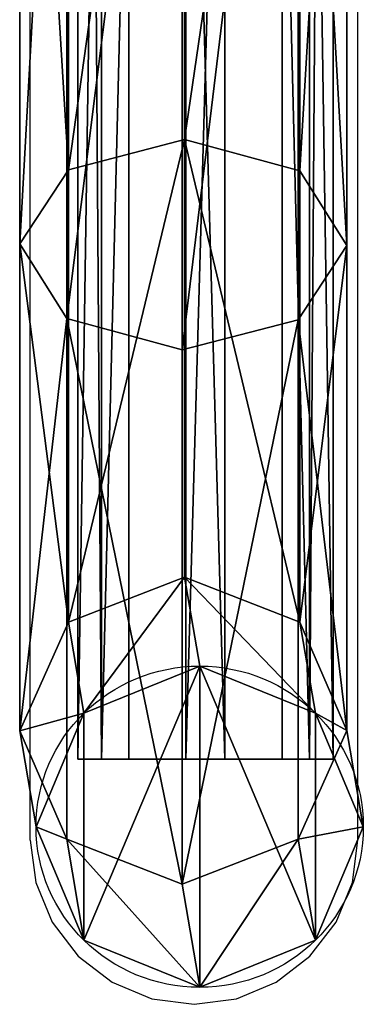
# Model space of a CAD drawing. Units: centimetres. Extents: x -273 to 272, y -193 to 194.
# Drawn here: x -5 to 3, y -43 to -20 of the extents above; entities that cross this region are included whole.
import ezdxf

# ---------------------------------------------------------------- set-up
doc = ezdxf.new("R2010")
doc.units = ezdxf.units.CM
doc.header["$LTSCALE"] = 2.54
doc.layers.get('0').update_dxf_attribs({"true_color": 0xff5454})
doc.layers.add('VP-EQ', color=7, linetype='Continuous', true_color=0x8a3492)

# ---------------------------------------------------------------- blocks, each defined once
blk = doc.blocks.new('Grupuj_2')
at = {"color": 0}
for p, q in [((0, 78.88, 3.418), (0, -1.5, 3.418)), ((0, 78.88, 3.418), (0, -1.5, 3.418)), ((0.549, 78.88, 1.189), (0.549, -1.5, 1.189)), ((0.549, 78.88, 1.189), (0.549, -1.5, 1.189)), ((1.189, 78.88, 5.383), (1.189, -1.5, 5.383)), ((1.189, 78.88, 5.383), (1.189, -1.5, 5.383)), ((2.513, 78.88), (2.513, -1.5)), ((2.513, 78.88), (2.513, -1.5)), ((3.418, 78.88, 5.931), (3.418, -1.5, 5.931)), ((3.418, 78.88, 5.931), (3.418, -1.5, 5.931)), ((4.743, 78.88, 0.549), (4.743, -1.5, 0.549)), ((4.743, 78.88, 0.549), (4.743, -1.5, 0.549)), ((5.383, 78.88, 4.743), (5.383, -1.5, 4.743)), ((5.383, 78.88, 4.743), (5.383, -1.5, 4.743)), ((5.931, -1.5, 2.513), (5.931, 78.88, 2.513)), ((5.931, -1.5, 2.513), (5.931, 78.88, 2.513)), ((0.549, -1.5, 1.189), (0, -1.5, 3.418)), ((0, -1.5, 3.418), (1.189, -1.5, 5.383)), ((0, -1.5, 3.418), (1.189, -1.5, 5.383)), ((0.549, -1.5, 1.189), (0, -1.5, 3.418)), ((2.513, -1.5), (0.549, -1.5, 1.189)), ((2.513, -1.5), (0.549, -1.5, 1.189)), ((1.189, -1.5, 5.383), (3.418, -1.5, 5.931)), ((1.189, -1.5, 5.383), (3.418, -1.5, 5.931)), ((4.743, -1.5, 0.549), (2.513, -1.5)), ((4.743, -1.5, 0.549), (2.513, -1.5)), ((3.418, -1.5, 5.931), (5.383, -1.5, 4.743)), ((3.418, -1.5, 5.931), (5.383, -1.5, 4.743)), ((5.931, -1.5, 2.513), (4.743, -1.5, 0.549)), ((5.931, -1.5, 2.513), (4.743, -1.5, 0.549)), ((5.383, -1.5, 4.743), (5.931, -1.5, 2.513)), ((5.383, -1.5, 4.743), (5.931, -1.5, 2.513))]:
    blk.add_line(p, q, dxfattribs=at)
mesh = blk.add_polyface(dxfattribs=at)
corners = [(0, 78.88, 3.418), (0.549, -1.5, 1.189), (0, -1.5, 3.418), (0.549, 78.88, 1.189)]
mesh.append_faces([[corners[k] for k in face] for face in [(0, 1, 2), (1, 0, 3)]], dxfattribs={"vtx0": -1, "color": 0})
mesh = blk.add_polyface(dxfattribs=at)
corners = [(1.189, 78.88, 5.383), (0, -1.5, 3.418), (1.189, -1.5, 5.383), (0, 78.88, 3.418)]
mesh.append_faces([[corners[k] for k in face] for face in [(0, 1, 2), (1, 0, 3)]], dxfattribs={"vtx0": -1, "color": 0})
mesh = blk.add_polyface(dxfattribs=at)
corners = [(2.513, 78.88), (0.549, -1.5, 1.189), (0.549, 78.88, 1.189), (2.513, -1.5)]
mesh.append_faces([[corners[k] for k in face] for face in [(0, 1, 2), (1, 0, 3)]], dxfattribs={"vtx0": -1, "color": 0})
mesh = blk.add_polyface(dxfattribs=at)
corners = [(3.418, -1.5, 5.931), (1.189, 78.88, 5.383), (1.189, -1.5, 5.383), (3.418, 78.88, 5.931)]
mesh.append_faces([[corners[k] for k in face] for face in [(0, 1, 2), (1, 0, 3)]], dxfattribs={"vtx0": -1, "color": 0})
mesh = blk.add_polyface(dxfattribs=at)
corners = [(4.743, 78.88, 0.549), (2.513, -1.5), (2.513, 78.88), (4.743, -1.5, 0.549)]
mesh.append_faces([[corners[k] for k in face] for face in [(0, 1, 2), (1, 0, 3)]], dxfattribs={"vtx0": -1, "color": 0})
mesh = blk.add_polyface(dxfattribs=at)
corners = [(5.383, -1.5, 4.743), (3.418, 78.88, 5.931), (3.418, -1.5, 5.931), (5.383, 78.88, 4.743)]
mesh.append_faces([[corners[k] for k in face] for face in [(0, 1, 2), (1, 0, 3)]], dxfattribs={"vtx0": -1, "color": 0})
mesh = blk.add_polyface(dxfattribs=at)
corners = [(4.743, 78.88, 0.549), (5.931, -1.5, 2.513), (4.743, -1.5, 0.549), (5.931, 78.88, 2.513)]
mesh.append_faces([[corners[k] for k in face] for face in [(0, 1, 2), (1, 0, 3)]], dxfattribs={"vtx0": -1, "color": 0})
mesh = blk.add_polyface(dxfattribs=at)
corners = [(5.931, 78.88, 2.513), (5.383, -1.5, 4.743), (5.931, -1.5, 2.513), (5.383, 78.88, 4.743)]
mesh.append_faces([[corners[k] for k in face] for face in [(0, 1, 2), (1, 0, 3)]], dxfattribs={"vtx0": -1, "color": 0})
mesh = blk.add_polyface(dxfattribs=at)
corners = [(4.743, -1.5, 0.549), (0.549, -1.5, 1.189), (2.513, -1.5), (5.931, -1.5, 2.513), (0, -1.5, 3.418), (5.383, -1.5, 4.743), (1.189, -1.5, 5.383), (3.418, -1.5, 5.931)]
mesh.append_faces([[corners[k] for k in face] for face in [(0, 1, 2), (6, 5, 7)]], dxfattribs={"vtx0": -1, "color": 0})
mesh.append_faces([[corners[k] for k in face] for face in [(1, 3, 4), (4, 5, 6)]], dxfattribs={"vtx0": -1, "vtx1": -1, "color": 0})
mesh.append_faces([[corners[k] for k in face] for face in [(1, 0, 3), (4, 3, 5)]], dxfattribs={"vtx0": -1, "vtx2": -1, "color": 0})
blk = doc.blocks.new('Grupuj_1')
at = {"color": 0}
for p, q in [((3.828, 20.063, 51.827), (3.828, 38.92, 60.521)), ((3.828, 20.063, 51.827), (3.828, 38.92, 60.521)), ((1.133, 38.722, 61.632), (1.133, 19.346, 52.7)), ((1.133, 38.722, 61.632), (1.133, 19.346, 52.7)), ((6.507, 19.32, 52.732), (6.507, 38.714, 61.673)), ((6.507, 19.32, 52.732), (6.507, 38.714, 61.673)), ((0, 17.59, 54.84), (0, 38.235, 64.358)), ((0, 17.59, 54.84), (0, 38.235, 64.358)), ((7.6, 17.553, 54.886), (7.6, 38.225, 64.416)), ((7.6, 17.553, 54.886), (7.6, 38.225, 64.416)), ((1.093, 15.823, 56.993), (1.093, 37.745, 67.1)), ((1.093, 15.823, 56.993), (1.093, 37.745, 67.1)), ((3.771, 15.08, 57.899), (3.771, 37.539, 68.253)), ((3.771, 15.08, 57.899), (3.771, 37.539, 68.253)), ((6.467, 15.796, 57.026), (6.467, 37.738, 67.141)), ((6.467, 15.796, 57.026), (6.467, 37.738, 67.141)), ((1.133, 19.346, 52.7), (3.828, 20.063, 51.827)), ((1.133, 19.346, 52.7), (3.828, 20.063, 51.827)), ((3.828, 20.063, 51.827), (6.507, 19.32, 52.732)), ((3.828, 9.702, 37.567), (3.828, 20.063, 51.827)), ((3.828, 9.702, 37.567), (3.828, 20.063, 51.827)), ((3.828, 20.063, 51.827), (6.507, 19.32, 52.732)), ((0, 17.59, 54.84), (1.133, 19.346, 52.7)), ((0, 17.59, 54.84), (1.133, 19.346, 52.7)), ((1.133, 19.346, 52.7), (1.133, 8.638, 37.962)), ((1.133, 19.346, 52.7), (1.133, 8.638, 37.962)), ((6.507, 19.32, 52.732), (7.6, 17.553, 54.886)), ((6.507, 8.639, 38.032), (6.507, 19.32, 52.732)), ((6.507, 8.639, 38.032), (6.507, 19.32, 52.732)), ((6.507, 19.32, 52.732), (7.6, 17.553, 54.886)), ((1.093, 15.823, 56.993), (0, 17.59, 54.84)), ((0, 6.071, 38.986), (0, 17.59, 54.84)), ((0, 6.071, 38.986), (0, 17.59, 54.84)), ((1.093, 15.823, 56.993), (0, 17.59, 54.84)), ((7.6, 17.553, 54.886), (6.467, 15.796, 57.026)), ((7.6, 17.553, 54.886), (6.467, 15.796, 57.026)), ((7.6, 6.073, 39.085), (7.6, 17.553, 54.886)), ((7.6, 6.073, 39.085), (7.6, 17.553, 54.886)), ((1.093, 3.505, 40.039), (1.093, 15.823, 56.993)), ((3.771, 15.08, 57.899), (1.093, 15.823, 56.993)), ((3.771, 15.08, 57.899), (1.093, 15.823, 56.993)), ((1.093, 3.505, 40.039), (1.093, 15.823, 56.993)), ((6.467, 15.796, 57.026), (3.771, 15.08, 57.899)), ((6.467, 15.796, 57.026), (3.771, 15.08, 57.899)), ((6.467, 3.506, 40.109), (6.467, 15.796, 57.026)), ((6.467, 3.506, 40.109), (6.467, 15.796, 57.026)), ((3.771, 2.442, 40.504), (3.771, 15.08, 57.899)), ((3.771, 2.442, 40.504), (3.771, 15.08, 57.899)), ((1.133, 8.638, 37.962), (3.828, 9.702, 37.567)), ((1.133, 8.638, 37.962), (3.828, 9.702, 37.567)), ((4.18, 7.6, 22.732), (3.828, 9.702, 37.567)), ((3.828, 9.702, 37.567), (6.507, 8.639, 38.032)), ((4.18, 7.6, 22.732), (3.828, 9.702, 37.567)), ((3.828, 9.702, 37.567), (6.507, 8.639, 38.032)), ((0, 6.071, 38.986), (1.133, 8.638, 37.962)), ((0, 6.071, 38.986), (1.133, 8.638, 37.962)), ((1.133, 8.638, 37.962), (1.493, 6.487, 22.779)), ((1.133, 8.638, 37.962), (1.493, 6.487, 22.779)), ((6.867, 6.487, 22.842), (6.507, 8.639, 38.032)), ((6.867, 6.487, 22.842), (6.507, 8.639, 38.032)), ((6.507, 8.639, 38.032), (7.6, 6.073, 39.085)), ((6.507, 8.639, 38.032), (7.6, 6.073, 39.085)), ((1.493, 6.487, 22.779), (4.18, 7.6, 22.732)), ((1.493, 6.487, 22.779), (4.18, 7.6, 22.732)), ((4.18, 7.6, 22.732), (6.867, 6.487, 22.842)), ((4.18, 7.6), (4.18, 7.6, 22.732)), ((4.18, 7.6, 22.732), (6.867, 6.487, 22.842)), ((4.18, 7.6), (4.18, 7.6, 22.732)), ((0.38, 3.8, 22.955), (1.493, 6.487, 22.779)), ((0.38, 3.8, 22.955), (1.493, 6.487, 22.779)), ((1.493, 6.487, 22.779), (1.493, 6.487)), ((1.493, 6.487, 22.779), (1.493, 6.487)), ((6.867, 6.487, 22.842), (7.98, 3.8, 23.045)), ((6.867, 6.487), (6.867, 6.487, 22.842)), ((6.867, 6.487, 22.842), (7.98, 3.8, 23.045)), ((6.867, 6.487), (6.867, 6.487, 22.842)), ((1.093, 3.505, 40.039), (0, 6.071, 38.986)), ((0.38, 3.8, 22.955), (0, 6.071, 38.986)), ((1.093, 3.505, 40.039), (0, 6.071, 38.986)), ((0.38, 3.8, 22.955), (0, 6.071, 38.986)), ((7.6, 6.073, 39.085), (6.467, 3.506, 40.109)), ((7.6, 6.073, 39.085), (6.467, 3.506, 40.109)), ((7.98, 3.8, 23.045), (7.6, 6.073, 39.085)), ((7.98, 3.8, 23.045), (7.6, 6.073, 39.085)), ((0.38, 3.8), (0.38, 3.8, 22.955)), ((1.493, 1.113, 23.158), (0.38, 3.8, 22.955)), ((0.38, 3.8), (0.38, 3.8, 22.955)), ((1.493, 1.113, 23.158), (0.38, 3.8, 22.955)), ((7.98, 3.8, 23.045), (6.867, 1.113, 23.221)), ((7.98, 3.8, 23.045), (6.867, 1.113, 23.221)), ((7.98, 3.8), (7.98, 3.8, 23.045)), ((7.98, 3.8), (7.98, 3.8, 23.045)), ((3.771, 2.442, 40.504), (1.093, 3.505, 40.039)), ((1.493, 1.113, 23.158), (1.093, 3.505, 40.039)), ((1.493, 1.113, 23.158), (1.093, 3.505, 40.039)), ((3.771, 2.442, 40.504), (1.093, 3.505, 40.039)), ((6.467, 3.506, 40.109), (3.771, 2.442, 40.504)), ((6.467, 3.506, 40.109), (3.771, 2.442, 40.504)), ((6.867, 1.113, 23.221), (6.467, 3.506, 40.109)), ((6.867, 1.113, 23.221), (6.467, 3.506, 40.109)), ((4.18, 0, 23.268), (3.771, 2.442, 40.504)), ((4.18, 0, 23.268), (3.771, 2.442, 40.504)), ((4.18, 0, 23.268), (1.493, 1.113, 23.158)), ((4.18, 0, 23.268), (1.493, 1.113, 23.158)), ((1.493, 1.113), (1.493, 1.113, 23.158)), ((1.493, 1.113), (1.493, 1.113, 23.158)), ((6.867, 1.113, 23.221), (4.18, 0, 23.268)), ((6.867, 1.113, 23.221), (4.18, 0, 23.268)), ((6.867, 1.113), (6.867, 1.113, 23.221)), ((6.867, 1.113), (6.867, 1.113, 23.221)), ((4.18, 0), (4.18, 0, 23.268)), ((4.18, 0), (4.18, 0, 23.268))]:
    blk.add_line(p, q, dxfattribs=at)
blk.add_circle((4.18, 3.8), 3.8, dxfattribs=at)
blk.add_circle((4.18, 3.8), 3.8, dxfattribs=at)
blk.add_circle((4.18, 3.8), 3.8, dxfattribs=at)
blk.add_circle((4.18, 3.8), 3.8, dxfattribs=at)
blk.add_circle((4.18, 3.8), 3.8, dxfattribs=at)
blk.add_circle((4.18, 3.8), 3.8, dxfattribs=at)
blk.add_circle((4.18, 3.8), 3.8, dxfattribs=at)
blk.add_circle((4.18, 3.8), 3.8, dxfattribs=at)
blk.add_circle((4.18, 3.8), 3.8, dxfattribs=at)
mesh = blk.add_polyface(dxfattribs=at)
corners = [(3.828, 38.92, 60.521), (1.133, 19.346, 52.7), (1.133, 38.722, 61.632), (3.828, 20.063, 51.827)]
mesh.append_faces([[corners[k] for k in face] for face in [(0, 1, 2), (1, 0, 3)]], dxfattribs={"vtx0": -1, "color": 0})
mesh = blk.add_polyface(dxfattribs=at)
corners = [(6.507, 38.714, 61.673), (3.828, 20.063, 51.827), (3.828, 38.92, 60.521), (6.507, 19.32, 52.732)]
mesh.append_faces([[corners[k] for k in face] for face in [(0, 1, 2), (1, 0, 3)]], dxfattribs={"vtx0": -1, "color": 0})
mesh = blk.add_polyface(dxfattribs=at)
corners = [(0, 38.235, 64.358), (1.133, 19.346, 52.7), (0, 17.59, 54.84), (1.133, 38.722, 61.632)]
mesh.append_faces([[corners[k] for k in face] for face in [(0, 1, 2), (1, 0, 3)]], dxfattribs={"vtx0": -1, "color": 0})
mesh = blk.add_polyface(dxfattribs=at)
corners = [(6.507, 19.32, 52.732), (7.6, 38.225, 64.416), (7.6, 17.553, 54.886), (6.507, 38.714, 61.673)]
mesh.append_faces([[corners[k] for k in face] for face in [(0, 1, 2), (1, 0, 3)]], dxfattribs={"vtx0": -1, "color": 0})
mesh = blk.add_polyface(dxfattribs=at)
corners = [(1.093, 37.745, 67.1), (0, 17.59, 54.84), (1.093, 15.823, 56.993), (0, 38.235, 64.358)]
mesh.append_faces([[corners[k] for k in face] for face in [(0, 1, 2), (1, 0, 3)]], dxfattribs={"vtx0": -1, "color": 0})
mesh = blk.add_polyface(dxfattribs=at)
corners = [(7.6, 17.553, 54.886), (6.467, 37.738, 67.141), (6.467, 15.796, 57.026), (7.6, 38.225, 64.416)]
mesh.append_faces([[corners[k] for k in face] for face in [(0, 1, 2), (1, 0, 3)]], dxfattribs={"vtx0": -1, "color": 0})
mesh = blk.add_polyface(dxfattribs=at)
corners = [(1.093, 15.823, 56.993), (3.771, 37.539, 68.253), (1.093, 37.745, 67.1), (3.771, 15.08, 57.899)]
mesh.append_faces([[corners[k] for k in face] for face in [(0, 1, 2), (1, 0, 3)]], dxfattribs={"vtx0": -1, "color": 0})
mesh = blk.add_polyface(dxfattribs=at)
corners = [(3.771, 15.08, 57.899), (6.467, 37.738, 67.141), (3.771, 37.539, 68.253), (6.467, 15.796, 57.026)]
mesh.append_faces([[corners[k] for k in face] for face in [(0, 1, 2), (1, 0, 3)]], dxfattribs={"vtx0": -1, "color": 0})
mesh = blk.add_polyface(dxfattribs=at)
corners = [(1.133, 8.638, 37.962), (3.828, 20.063, 51.827), (3.828, 9.702, 37.567), (1.133, 19.346, 52.7)]
mesh.append_faces([[corners[k] for k in face] for face in [(0, 1, 2), (1, 0, 3)]], dxfattribs={"vtx0": -1, "color": 0})
mesh = blk.add_polyface(dxfattribs=at)
corners = [(3.828, 20.063, 51.827), (6.507, 8.639, 38.032), (3.828, 9.702, 37.567), (6.507, 19.32, 52.732)]
mesh.append_faces([[corners[k] for k in face] for face in [(0, 1, 2), (1, 0, 3)]], dxfattribs={"vtx0": -1, "color": 0})
mesh = blk.add_polyface(dxfattribs=at)
corners = [(0, 17.59, 54.84), (1.133, 8.638, 37.962), (0, 6.071, 38.986), (1.133, 19.346, 52.7)]
mesh.append_faces([[corners[k] for k in face] for face in [(0, 1, 2), (1, 0, 3)]], dxfattribs={"vtx0": -1, "color": 0})
mesh = blk.add_polyface(dxfattribs=at)
corners = [(6.507, 8.639, 38.032), (7.6, 17.553, 54.886), (7.6, 6.073, 39.085), (6.507, 19.32, 52.732)]
mesh.append_faces([[corners[k] for k in face] for face in [(0, 1, 2), (1, 0, 3)]], dxfattribs={"vtx0": -1, "color": 0})
mesh = blk.add_polyface(dxfattribs=at)
corners = [(1.093, 15.823, 56.993), (0, 6.071, 38.986), (1.093, 3.505, 40.039), (0, 17.59, 54.84)]
mesh.append_faces([[corners[k] for k in face] for face in [(0, 1, 2), (1, 0, 3)]], dxfattribs={"vtx0": -1, "color": 0})
mesh = blk.add_polyface(dxfattribs=at)
corners = [(7.6, 6.073, 39.085), (6.467, 15.796, 57.026), (6.467, 3.506, 40.109), (7.6, 17.553, 54.886)]
mesh.append_faces([[corners[k] for k in face] for face in [(0, 1, 2), (1, 0, 3)]], dxfattribs={"vtx0": -1, "color": 0})
mesh = blk.add_polyface(dxfattribs=at)
corners = [(3.771, 2.442, 40.504), (1.093, 15.823, 56.993), (1.093, 3.505, 40.039), (3.771, 15.08, 57.899)]
mesh.append_faces([[corners[k] for k in face] for face in [(0, 1, 2), (1, 0, 3)]], dxfattribs={"vtx0": -1, "color": 0})
mesh = blk.add_polyface(dxfattribs=at)
corners = [(6.467, 15.796, 57.026), (3.771, 2.442, 40.504), (6.467, 3.506, 40.109), (3.771, 15.08, 57.899)]
mesh.append_faces([[corners[k] for k in face] for face in [(0, 1, 2), (1, 0, 3)]], dxfattribs={"vtx0": -1, "color": 0})
mesh = blk.add_polyface(dxfattribs=at)
corners = [(1.493, 6.487, 22.779), (3.828, 9.702, 37.567), (4.18, 7.6, 22.732), (1.133, 8.638, 37.962)]
mesh.append_faces([[corners[k] for k in face] for face in [(0, 1, 2), (1, 0, 3)]], dxfattribs={"vtx0": -1, "color": 0})
mesh = blk.add_polyface(dxfattribs=at)
corners = [(3.828, 9.702, 37.567), (6.867, 6.487, 22.842), (4.18, 7.6, 22.732), (6.507, 8.639, 38.032)]
mesh.append_faces([[corners[k] for k in face] for face in [(0, 1, 2), (1, 0, 3)]], dxfattribs={"vtx0": -1, "color": 0})
mesh = blk.add_polyface(dxfattribs=at)
corners = [(0, 6.071, 38.986), (1.493, 6.487, 22.779), (0.38, 3.8, 22.955), (1.133, 8.638, 37.962)]
mesh.append_faces([[corners[k] for k in face] for face in [(0, 1, 2), (1, 0, 3)]], dxfattribs={"vtx0": -1, "color": 0})
mesh = blk.add_polyface(dxfattribs=at)
corners = [(6.867, 6.487, 22.842), (7.6, 6.073, 39.085), (7.98, 3.8, 23.045), (6.507, 8.639, 38.032)]
mesh.append_faces([[corners[k] for k in face] for face in [(0, 1, 2), (1, 0, 3)]], dxfattribs={"vtx0": -1, "color": 0})
mesh = blk.add_polyface(dxfattribs=at)
corners = [(1.493, 6.487), (1.493, 1.113), (0.38, 3.8), (4.18, 7.6), (4.18, 0), (6.867, 1.113), (6.867, 6.487), (7.98, 3.8)]
mesh.append_faces([[corners[k] for k in face] for face in [(0, 1, 2), (5, 6, 7)]], dxfattribs={"vtx0": -1, "color": 0})
mesh.append_faces([[corners[k] for k in face] for face in [(1, 3, 4), (4, 3, 5)]], dxfattribs={"vtx0": -1, "vtx1": -1, "color": 0})
mesh.append_faces([[corners[k] for k in face] for face in [(1, 0, 3), (5, 3, 6)]], dxfattribs={"vtx0": -1, "vtx2": -1, "color": 0})
mesh = blk.add_polyface(dxfattribs=at)
corners = [(1.493, 6.487, 22.779), (4.18, 7.6), (1.493, 6.487), (4.18, 7.6, 22.732)]
mesh.append_faces([[corners[k] for k in face] for face in [(0, 1, 2), (1, 0, 3)]], dxfattribs={"vtx0": -1, "color": 0})
mesh = blk.add_polyface(dxfattribs=at)
corners = [(4.18, 7.6, 22.732), (6.867, 6.487), (4.18, 7.6), (6.867, 6.487, 22.842)]
mesh.append_faces([[corners[k] for k in face] for face in [(0, 1, 2), (1, 0, 3)]], dxfattribs={"vtx0": -1, "color": 0})
mesh = blk.add_polyface(dxfattribs=at)
corners = [(0.38, 3.8, 22.955), (1.493, 6.487), (0.38, 3.8), (1.493, 6.487, 22.779)]
mesh.append_faces([[corners[k] for k in face] for face in [(0, 1, 2), (1, 0, 3)]], dxfattribs={"vtx0": -1, "color": 0})
mesh = blk.add_polyface(dxfattribs=at)
corners = [(6.867, 6.487), (7.98, 3.8, 23.045), (7.98, 3.8), (6.867, 6.487, 22.842)]
mesh.append_faces([[corners[k] for k in face] for face in [(0, 1, 2), (1, 0, 3)]], dxfattribs={"vtx0": -1, "color": 0})
mesh = blk.add_polyface(dxfattribs=at)
corners = [(1.093, 3.505, 40.039), (0.38, 3.8, 22.955), (1.493, 1.113, 23.158), (0, 6.071, 38.986)]
mesh.append_faces([[corners[k] for k in face] for face in [(0, 1, 2), (1, 0, 3)]], dxfattribs={"vtx0": -1, "color": 0})
mesh = blk.add_polyface(dxfattribs=at)
corners = [(7.98, 3.8, 23.045), (6.467, 3.506, 40.109), (6.867, 1.113, 23.221), (7.6, 6.073, 39.085)]
mesh.append_faces([[corners[k] for k in face] for face in [(0, 1, 2), (1, 0, 3)]], dxfattribs={"vtx0": -1, "color": 0})
mesh = blk.add_polyface(dxfattribs=at)
corners = [(1.493, 1.113, 23.158), (0.38, 3.8), (1.493, 1.113), (0.38, 3.8, 22.955)]
mesh.append_faces([[corners[k] for k in face] for face in [(0, 1, 2), (1, 0, 3)]], dxfattribs={"vtx0": -1, "color": 0})
mesh = blk.add_polyface(dxfattribs=at)
corners = [(7.98, 3.8), (6.867, 1.113, 23.221), (6.867, 1.113), (7.98, 3.8, 23.045)]
mesh.append_faces([[corners[k] for k in face] for face in [(0, 1, 2), (1, 0, 3)]], dxfattribs={"vtx0": -1, "color": 0})
mesh = blk.add_polyface(dxfattribs=at)
corners = [(4.18, 0, 23.268), (1.093, 3.505, 40.039), (1.493, 1.113, 23.158), (3.771, 2.442, 40.504)]
mesh.append_faces([[corners[k] for k in face] for face in [(0, 1, 2), (1, 0, 3)]], dxfattribs={"vtx0": -1, "color": 0})
mesh = blk.add_polyface(dxfattribs=at)
corners = [(6.467, 3.506, 40.109), (4.18, 0, 23.268), (6.867, 1.113, 23.221), (3.771, 2.442, 40.504)]
mesh.append_faces([[corners[k] for k in face] for face in [(0, 1, 2), (1, 0, 3)]], dxfattribs={"vtx0": -1, "color": 0})
mesh = blk.add_polyface(dxfattribs=at)
corners = [(4.18, 0, 23.268), (1.493, 1.113), (4.18, 0), (1.493, 1.113, 23.158)]
mesh.append_faces([[corners[k] for k in face] for face in [(0, 1, 2), (1, 0, 3)]], dxfattribs={"vtx0": -1, "color": 0})
mesh = blk.add_polyface(dxfattribs=at)
corners = [(6.867, 1.113, 23.221), (4.18, 0), (6.867, 1.113), (4.18, 0, 23.268)]
mesh.append_faces([[corners[k] for k in face] for face in [(0, 1, 2), (1, 0, 3)]], dxfattribs={"vtx0": -1, "color": 0})
blk = doc.blocks.new('Grupuj_4')
at = {"color": 0}
for name, p in [('Grupuj_1', (0, 0)), ('Grupuj_2', (1.349, 6.898, 12.306))]:
    blk.add_blockref(name, p, dxfattribs=at)
blk = doc.blocks.new('Grupuj_5')
at = {"color": 62, "true_color": 0xa4ba12, "yscale": 0.9801}
blk.add_blockref('Grupuj_4', (118.223, 0.887), dxfattribs=at)
blk = doc.blocks.new('Grupuj_11')
at = {"color": 0, "xscale": 1.01}
blk.add_blockref('Grupuj_5', (-2.451, 0), dxfattribs=at)
blk = doc.blocks.new('Grupuj_12')
at = {"color": 0, "xscale": 0.99}
blk.add_blockref('Grupuj_11', (2.451, 0), dxfattribs=at)
blk = doc.blocks.new('0529')
at = {"layer": 'VP-EQ', "color": 0}
for p, q in [((647.242, -464.99), (647.242, -443.415)), ((654.852, -464.99), (654.852, -443.415)), ((647.242, -464.99), (647.371, -465.974)), ((654.722, -465.974), (654.852, -464.99)), ((647.371, -465.974), (647.751, -466.892)), ((654.342, -466.892), (654.722, -465.974)), ((647.751, -466.892), (648.356, -467.68)), ((653.737, -467.68), (654.342, -466.892)), ((648.356, -467.68), (649.144, -468.285)), ((652.949, -468.285), (653.737, -467.68)), ((649.144, -468.285), (650.062, -468.665)), ((652.031, -468.665), (652.949, -468.285)), ((650.062, -468.665), (651.047, -468.795)), ((651.047, -468.795), (652.031, -468.665))]:
    blk.add_line(p, q, dxfattribs=at)
blk = doc.blocks.new('0529 2d')
at = {"layer": 'VP-EQ', "color": 0}
blk.add_blockref('0529', (0, 0), dxfattribs=at)

msp = doc.modelspace()

# ---------------------------------------------------------------- block references
at = {"color": 0}
msp.add_blockref('Grupuj_12', (-123.594, -43.52), dxfattribs=at)
at = {"layer": 'VP-EQ', "color": 0}
msp.add_blockref('0529 2d', (-652.355, 425.768), dxfattribs=at)

doc.saveas('drawing.dxf')
